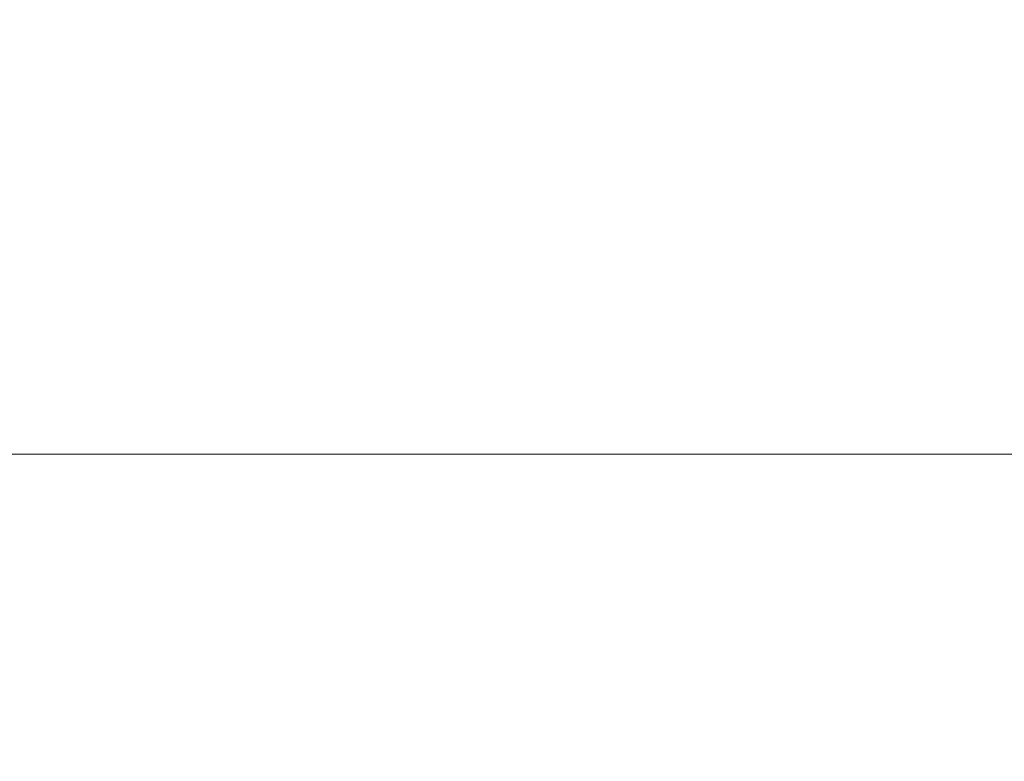
# Model space of a CAD drawing. Units: millimetres. Extents: x -18 to 89, y -76 to 75.
# Drawn here: x 43 to 54, y 67 to 75 of the extents above; entities that cross this region are included whole.
import ezdxf

# ---------------------------------------------------------------- set-up
doc = ezdxf.new("R2010")
doc.units = ezdxf.units.MM
doc.layers.add('2', color=7, linetype='Continuous')
doc.styles.add('iso_b_vert', font='simplex.shx')
doc.dimstyles.get("Standard").update_dxf_attribs({"dimtxt": 0.18, "dimasz": 0.18, "dimexe": 0.18, "dimexo": 0.0625, "dimgap": 0.09, "dimtad": 1, "dimzin": 0, "dimdsep": 52, "dimtxsty": 'Standard', "dimcen": 0.09, "dimadec": 0, "dimazin": 0, "dimtfac": 1, "dimtdec": 4, "dimtofl": 0, "dimtmove": 0, "dimatfit": 3, "dimfxl": 1, "dimtolj": 1, "dimtzin": 0, "dimarcsym": 0})

# ---------------------------------------------------------------- blocks, each defined once
blk = doc.blocks.new('_U1')
at = {"layer": '2', "lineweight": 13}
for p, q in [((0, 36.0875), (0, 72.032227)), ((63.002614, 63.179703), (63.002614, 72.032227)), ((0, 70.032227), (3.174998, 70.450224)), ((3.174998, 70.450224), (3.175002, 69.614231)), ((63.002614, 70.032227), (59.827612, 70.450224)), ((59.827616, 69.614231), (59.827612, 70.450224)), ((0, 70.032227), (63.002614, 70.032227)), ((0, 70.032227), (3.175002, 69.614231)), ((63.002614, 70.032227), (59.827616, 69.614231))]:
    blk.add_line(p, q, dxfattribs=at)
at = {"layer": '2', "lineweight": 18, "insert": (29.868479, 70.917342), "char_height": 3, "attachment_point": 7, "line_spacing_factor": 1.084337, "style": 'iso_b_vert'}
blk.add_mtext('\\W0.6740;63', dxfattribs=at)
blk = doc.blocks.new('_Closed')
at = {"lineweight": -2}
for p, q in [((-1, 0.166667), (0, 0)), ((-1, 0.166667), (-1, -0.166667)), ((0, 0), (-1, -0.166667)), ((0, 0), (-1, 0))]:
    blk.add_line(p, q, dxfattribs=at)

msp = doc.modelspace()

# ---------------------------------------------------------------- dimensions: what is measured, and where the dimension line sits
at = {"layer": '2', "lineweight": 18}
dim = msp.add_linear_dim(base=(63.003, 70.032), p1=(0, 34.5), p2=(63.003, 61.592), dimstyle='Standard', override={"dimtxt": 3, "dimasz": 3.175, "dimexe": 2, "dimexo": 1.5875, "dimgap": 1.5, "dimtad": 1, "dimtih": 1, "dimtoh": 0, "dimdec": 2, "dimlfac": 1, "dimzin": 8, "dimdsep": 46, "dimlunit": 2, "dimpost": '<>', "dimtxsty": 'iso_b_vert', "dimblk1": 'Closed', "dimblk2": 'Closed', "dimsah": 1, "dimse1": 0, "dimse2": 0, "dimsd1": 0, "dimsd2": 0, "dimclrd": 7, "dimclre": 7, "dimclrt": 7, "dimtol": 0, "dimtm": -0.1, "dimtfac": 1.166667, "dimtdec": 2, "dimtofl": 1, "dimtmove": 0, "dimtzin": 8, "dimlwd": 13, "dimlwe": 13}, dxfattribs=at)
dim.commit()
dim.dimension.update_dxf_attribs({"geometry": '_U1', "text_midpoint": (31.501, 70.032)})

doc.saveas('drawing.dxf')
